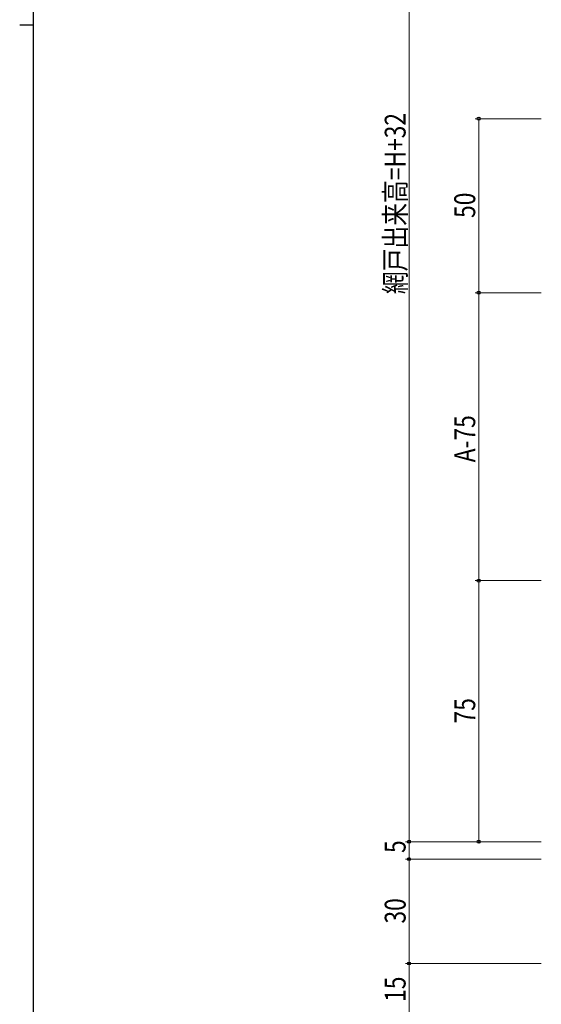
# Model space of a CAD drawing. Extents: x 0 to 1133, y 0 to 806.
# Drawn here: x 0 to 150, y 146 to 428 of the extents above; entities that cross this region are included whole.
import ezdxf

# ---------------------------------------------------------------- set-up
doc = ezdxf.new("R2010")
doc.units = 0
doc.layers.add('YKK_D', color=6, linetype='CONTINUOUS', lineweight=13)
doc.layers.add('YKK_ZWAK', color=7, linetype='CONTINUOUS')
doc.styles.add('text-b', font='extslim2.shx', dxfattribs={"width": 0.8, "bigfont": 'extfont2.shx'})

# ---------------------------------------------------------------- blocks, each defined once
blk = doc.blocks.new('A201')
at = {"layer": 'YKK_ZWAK', "color": 254, "linetype": 'Continuous'}
for p, q in [((21, 35), (21, 410)), ((19, 222.5), (21, 222.5))]:
    blk.add_line(p, q, dxfattribs=at)

msp = doc.modelspace()

# ---------------------------------------------------------------- linework, layer by layer
at = {"layer": 'YKK_D'}
for p, q in [((111.91, 554.31), (111.91, 192.31)), ((149.91, 400.05), (130.91, 400.05)), ((131.91, 400.05), (131.91, 350.05)), ((149.91, 350.05), (130.91, 350.05)), ((149.91, 350.05), (130.91, 350.05)), ((131.91, 267.31), (131.91, 350.05)), ((149.91, 267.31), (130.91, 267.31)), ((149.91, 267.31), (130.91, 267.31)), ((131.91, 192.31), (131.91, 267.31)), ((149.91, 192.31), (110.91, 192.31)), ((111.91, 187.31), (111.91, 192.31)), ((149.91, 192.31), (130.91, 192.31)), ((149.91, 187.31), (110.91, 187.31)), ((149.91, 187.31), (110.91, 187.31)), ((111.91, 187.31), (111.91, 157.31)), ((149.91, 157.31), (110.91, 157.31)), ((149.91, 157.31), (110.91, 157.31)), ((111.91, 157.31), (111.91, 142.31))]:
    msp.add_line(p, q, dxfattribs=at)
at = {"layer": 'YKK_D', "linetype": 'ByBlock', "lineweight": -2}
for centre in [(131.91, 400.05), (131.91, 350.05), (131.91, 350.05), (131.91, 267.31), (131.91, 267.31), (111.91, 192.31), (131.91, 192.31), (111.91, 187.31), (111.91, 187.31), (111.91, 157.31), (111.91, 157.31)]:
    msp.add_circle(centre, 0.425, dxfattribs=at)

# ---------------------------------------------------------------- block references
at = {"layer": 'YKK_ZWAK', "xscale": 1.999999999998, "yscale": 1.999999999998, "zscale": 1.999999999998}
msp.add_blockref('A201', (-38, -18), dxfattribs=at)

# ---------------------------------------------------------------- texts
at = {"layer": 'YKK_D', "style": 'text-b', "width": 0.8}
for s, p in [('網戸出来高=H+32', (110.91, 349.63)), ('50', (130.91, 371.53)), ('A-75', (130.91, 301.32)), ('75', (130.91, 226.29)), ('5', (110.91, 189.06)), ('30', (110.91, 168.79)), ('15', (110.91, 146.29))]:
    msp.add_text(s, height=6, rotation=90, dxfattribs=at).set_placement(p)

doc.saveas('drawing.dxf')
